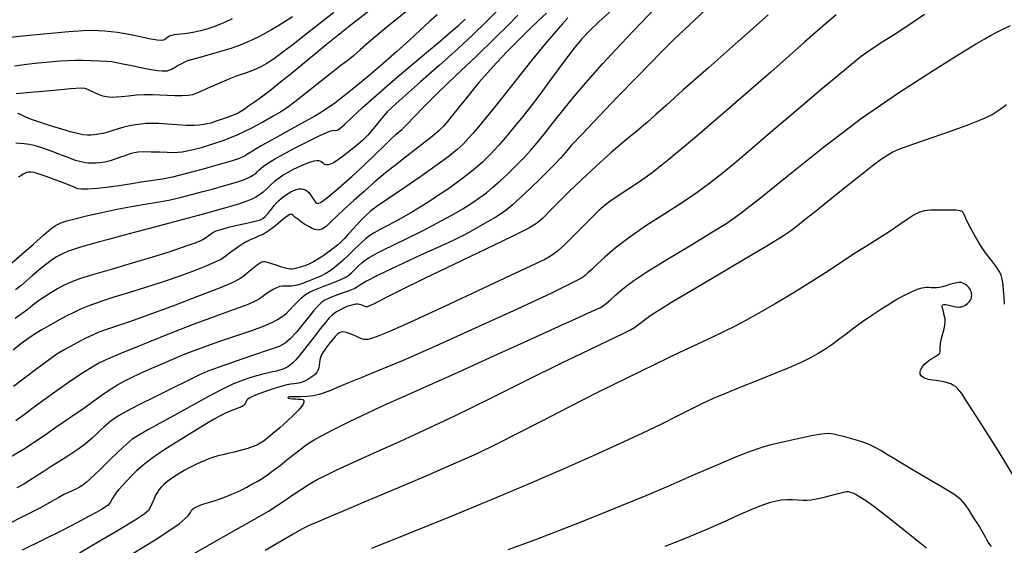
# Model space of a CAD drawing. Extents: x 362011 to 365211, y 1019225 to 1022225.
# Drawn here: x 363233 to 363424, y 1020661 to 1020763 of the extents above; entities that cross this region are included whole.
import ezdxf

# ---------------------------------------------------------------- set-up
doc = ezdxf.new("R2010")
doc.units = 0
doc.header["$MEASUREMENT"] = 0
doc.layers.add('INDEX', color=1, linetype='CONTINUOUS')
doc.layers.add('INTER', color=33, linetype='CONTINUOUS')

msp = doc.modelspace()

# ---------------------------------------------------------------- linework, layer by layer
at = {"layer": 'INDEX', "flags": 128}
for points in [[(363301.95, 1020765.99), (363296.77, 1020761.94), (363296.77, 1020761.94), (363292.24, 1020758.32), (363288.47, 1020755.25), (363285.43, 1020752.75), (363285.43, 1020752.75), (363283.06, 1020750.83), (363281.2, 1020749.37), (363279.67, 1020748.2), (363279.67, 1020748.2), (363278.32, 1020747.23), (363277.18, 1020746.43), (363276.3, 1020745.82), (363276.3, 1020745.82), (363275.69, 1020745.41), (363275.13, 1020745.1), (363274.36, 1020744.78), (363274.36, 1020744.78), (363273.2, 1020744.35), (363271.87, 1020743.89), (363270.66, 1020743.47), (363270.66, 1020743.47), (363269.81, 1020743.19), (363269.16, 1020743.01), (363268.51, 1020742.89), (363268.51, 1020742.89), (363267.65, 1020742.78), (363266.52, 1020742.71), (363265.07, 1020742.72), (363265.07, 1020742.72), (363263.31, 1020742.81), (363261.46, 1020742.95), (363259.76, 1020743.07), (363259.76, 1020743.07), (363258.41, 1020743.12), (363257.31, 1020743.09), (363256.29, 1020742.99), (363256.29, 1020742.99), (363255.21, 1020742.84), (363254.08, 1020742.63), (363252.96, 1020742.36), (363252.96, 1020742.36), (363251.88, 1020742.05), (363250.85, 1020741.72), (363249.86, 1020741.43), (363249.86, 1020741.43), (363248.92, 1020741.19), (363248.05, 1020741.03), (363247.27, 1020740.91), (363247.27, 1020740.91), (363246.58, 1020740.84), (363245.88, 1020740.84), (363245.04, 1020740.93), (363245.04, 1020740.93), (363243.96, 1020741.15), (363242.59, 1020741.5), (363240.91, 1020741.98), (363240.91, 1020741.98), (363238.94, 1020742.58), (363236.95, 1020743.22), (363235.25, 1020743.81), (363235.25, 1020743.81), (363234.06, 1020744.27), (363233.3, 1020744.62), (363232.79, 1020744.88), (363232.38, 1020745.06)], [(363231.9, 1020705.37), (363233.23, 1020706.31), (363234.37, 1020707.18), (363235.3, 1020707.93), (363235.3, 1020707.93), (363236.07, 1020708.53), (363236.81, 1020709.06), (363237.68, 1020709.64), (363237.68, 1020709.64), (363238.8, 1020710.33), (363240.09, 1020711.09), (363241.42, 1020711.8), (363241.42, 1020711.8), (363242.75, 1020712.42), (363244.45, 1020713.05), (363246.96, 1020713.84), (363246.96, 1020713.84), (363250.54, 1020714.89), (363254.66, 1020716.08), (363258.6, 1020717.24), (363258.6, 1020717.24), (363261.78, 1020718.24), (363264.16, 1020719.04), (363265.86, 1020719.64), (363265.86, 1020719.64), (363267, 1020720.05), (363267.74, 1020720.34), (363268.3, 1020720.62), (363268.3, 1020720.62), (363268.82, 1020720.95), (363269.33, 1020721.31), (363269.79, 1020721.66), (363269.79, 1020721.66), (363270.25, 1020721.96), (363270.86, 1020722.26), (363271.83, 1020722.58), (363271.83, 1020722.58), (363273.27, 1020722.97), (363274.94, 1020723.37), (363276.47, 1020723.73), (363276.47, 1020723.73), (363277.62, 1020723.98), (363278.42, 1020724.16), (363278.99, 1020724.3), (363278.99, 1020724.3), (363279.46, 1020724.43), (363279.91, 1020724.65), (363280.39, 1020725.05), (363280.39, 1020725.05), (363280.97, 1020725.69), (363281.58, 1020726.46), (363282.16, 1020727.19), (363282.16, 1020727.19), (363282.64, 1020727.76), (363283.06, 1020728.2), (363283.47, 1020728.57), (363283.47, 1020728.57), (363283.9, 1020728.91), (363284.36, 1020729.23), (363284.85, 1020729.55), (363284.85, 1020729.55), (363285.37, 1020729.84), (363285.9, 1020730.09), (363286.42, 1020730.29), (363286.42, 1020730.29), (363286.91, 1020730.4), (363287.36, 1020730.43), (363287.79, 1020730.37), (363287.79, 1020730.37), (363288.18, 1020730.23), (363288.54, 1020730), (363288.86, 1020729.69), (363288.86, 1020729.69), (363289.16, 1020729.3), (363289.43, 1020728.87), (363289.68, 1020728.47), (363289.68, 1020728.47), (363289.93, 1020728.13), (363290.17, 1020727.85), (363290.4, 1020727.65), (363290.4, 1020727.65), (363290.67, 1020727.57), (363291.27, 1020727.85), (363292.53, 1020728.8), (363292.53, 1020728.8), (363294.63, 1020730.57), (363297.2, 1020732.84), (363299.72, 1020735.15), (363299.72, 1020735.15), (363301.77, 1020737.12), (363303.39, 1020738.72), (363304.7, 1020740), (363305.83, 1020741.02), (363306.9, 1020741.95), (363308.01, 1020743), (363308.01, 1020743), (363309.32, 1020744.36), (363311.13, 1020746.24), (363313.76, 1020748.89), (363313.76, 1020748.89), (363317.37, 1020752.37), (363321.36, 1020756.17), (363324.96, 1020759.62), (363324.96, 1020759.62), (363327.58, 1020762.22), (363329.39, 1020764.1)], [(363365.88, 1020765.19), (363362.66, 1020762.18), (363359.63, 1020759.3), (363359.63, 1020759.3), (363357.24, 1020756.95), (363355.06, 1020754.73), (363352.42, 1020752), (363352.42, 1020752), (363348.91, 1020748.38), (363345.11, 1020744.45), (363341.87, 1020741.06), (363341.87, 1020741.06), (363339.79, 1020738.81), (363338.57, 1020737.41), (363337.66, 1020736.36), (363336.62, 1020735.23), (363335.31, 1020733.89), (363333.7, 1020732.31), (363333.7, 1020732.31), (363331.83, 1020730.51), (363329.93, 1020728.73), (363328.31, 1020727.26), (363328.31, 1020727.26), (363327.17, 1020726.3), (363326.23, 1020725.63), (363325.11, 1020724.94), (363325.11, 1020724.94), (363323.53, 1020724.02), (363321.73, 1020722.98), (363320.05, 1020722.04), (363320.05, 1020722.04), (363318.66, 1020721.29), (363317.02, 1020720.51), (363314.45, 1020719.33), (363314.45, 1020719.33), (363310.54, 1020717.55), (363306.12, 1020715.51), (363302.33, 1020713.71), (363302.33, 1020713.71), (363300.02, 1020712.51), (363298.88, 1020711.82), (363298.3, 1020711.42), (363298.3, 1020711.42), (363297.79, 1020711.12), (363297.14, 1020710.84), (363296.27, 1020710.53), (363296.27, 1020710.53), (363295.13, 1020710.13), (363293.89, 1020709.69), (363292.78, 1020709.25), (363292.78, 1020709.25), (363291.97, 1020708.85), (363291.4, 1020708.44), (363290.92, 1020708.01), (363290.92, 1020708.01), (363290.41, 1020707.48), (363289.78, 1020706.76), (363288.9, 1020705.69), (363288.9, 1020705.69), (363287.73, 1020704.24), (363286.44, 1020702.67), (363285.26, 1020701.34), (363285.26, 1020701.34), (363284.29, 1020700.49), (363283.1, 1020699.9), (363281.14, 1020699.2), (363281.14, 1020699.2), (363278.09, 1020698.17), (363274.57, 1020696.96), (363271.44, 1020695.87), (363271.44, 1020695.87), (363269.27, 1020695.06), (363267.53, 1020694.3), (363265.42, 1020693.28), (363265.42, 1020693.28), (363262.38, 1020691.79), (363258.91, 1020690.07), (363255.76, 1020688.48), (363255.76, 1020688.48), (363253.52, 1020687.31), (363252.08, 1020686.5), (363251.17, 1020685.93), (363251.17, 1020685.93), (363250.52, 1020685.48), (363250.03, 1020685.09), (363249.61, 1020684.71), (363249.61, 1020684.71), (363249.15, 1020684.29), (363248.59, 1020683.76), (363247.83, 1020683.05), (363247.83, 1020683.05), (363246.8, 1020682.12), (363245.51, 1020681.03), (363244, 1020679.88), (363244, 1020679.88), (363242.3, 1020678.74), (363240.54, 1020677.65), (363238.83, 1020676.59), (363238.83, 1020676.59), (363237.29, 1020675.59), (363235.91, 1020674.68), (363234.68, 1020673.88), (363234.68, 1020673.88), (363233.53, 1020673.19), (363232.21, 1020672.48)], [(363263.86, 1020658.21), (363269.96, 1020661.67), (363274.77, 1020664.37), (363278.41, 1020666.43), (363278.41, 1020666.43), (363281.03, 1020667.96), (363282.93, 1020669.15), (363284.48, 1020670.18), (363284.48, 1020670.18), (363285.97, 1020671.22), (363287.46, 1020672.24), (363288.95, 1020673.21), (363288.95, 1020673.21), (363290.49, 1020674.08), (363292.19, 1020674.94), (363294.16, 1020675.88), (363294.16, 1020675.88), (363296.54, 1020676.98), (363299.38, 1020678.27), (363302.72, 1020679.77), (363302.72, 1020679.77), (363306.65, 1020681.53), (363311.38, 1020683.7), (363317.16, 1020686.44), (363317.16, 1020686.44), (363324.04, 1020689.81), (363331.28, 1020693.41), (363337.93, 1020696.69), (363337.93, 1020696.69), (363343.23, 1020699.25), (363347.13, 1020701.08), (363349.75, 1020702.31), (363349.75, 1020702.31), (363351.27, 1020703.07), (363352.08, 1020703.56), (363352.64, 1020703.98), (363352.64, 1020703.98), (363353.33, 1020704.54), (363354.25, 1020705.23), (363355.42, 1020706.06), (363355.42, 1020706.06), (363356.95, 1020707.06), (363359.26, 1020708.47), (363362.83, 1020710.59), (363362.83, 1020710.59), (363367.87, 1020713.56), (363373.36, 1020716.8), (363378.03, 1020719.58), (363378.03, 1020719.58), (363380.93, 1020721.36), (363382.54, 1020722.45), (363383.71, 1020723.35), (363383.71, 1020723.35), (363385.17, 1020724.52), (363387.09, 1020726.07), (363389.56, 1020728.05), (363389.56, 1020728.05), (363392.52, 1020730.43), (363395.56, 1020732.85), (363398.18, 1020734.9), (363398.18, 1020734.9), (363400, 1020736.25), (363401.19, 1020737.03), (363402.05, 1020737.51), (363402.05, 1020737.51), (363402.92, 1020737.91), (363404.23, 1020738.42), (363406.44, 1020739.21), (363406.44, 1020739.21), (363409.78, 1020740.37), (363413.59, 1020741.7), (363416.95, 1020742.91), (363419.19, 1020743.78), (363420.53, 1020744.38), (363421.43, 1020744.86), (363421.43, 1020744.86), (363422.24, 1020745.35), (363423, 1020745.85), (363423.67, 1020746.34), (363423.67, 1020746.34), (363424.22, 1020746.81)]]:
    msp.add_lwpolyline(points, dxfattribs=at)
at = {"layer": 'INTER', "linetype": 'CONTINUOUS', "flags": 128}
for points in [[(363230.5, 1020678.2), (363233.5, 1020679.98), (363233.5, 1020679.98), (363235.96, 1020681.56), (363237.98, 1020682.97), (363239.79, 1020684.26), (363239.79, 1020684.26), (363241.55, 1020685.45), (363243.27, 1020686.6), (363244.91, 1020687.72), (363244.91, 1020687.72), (363246.45, 1020688.82), (363247.88, 1020689.88), (363249.22, 1020690.85), (363249.22, 1020690.85), (363250.49, 1020691.69), (363251.74, 1020692.43), (363253.04, 1020693.14), (363253.04, 1020693.14), (363254.46, 1020693.85), (363256.07, 1020694.61), (363257.94, 1020695.46), (363257.94, 1020695.46), (363260.1, 1020696.41), (363262.46, 1020697.42), (363264.89, 1020698.42), (363264.89, 1020698.42), (363267.3, 1020699.35), (363269.75, 1020700.26), (363272.34, 1020701.16), (363272.34, 1020701.16), (363275.11, 1020702.08), (363277.8, 1020702.98), (363280.08, 1020703.81), (363280.08, 1020703.81), (363281.69, 1020704.5), (363282.77, 1020705.07), (363283.49, 1020705.54), (363283.49, 1020705.54), (363284.05, 1020705.96), (363284.57, 1020706.4), (363285.16, 1020706.98), (363285.16, 1020706.98), (363285.9, 1020707.75), (363286.72, 1020708.6), (363287.5, 1020709.37), (363287.5, 1020709.37), (363288.2, 1020709.94), (363289, 1020710.42), (363290.13, 1020710.92), (363290.13, 1020710.92), (363291.74, 1020711.55), (363293.52, 1020712.23), (363295.05, 1020712.84), (363295.05, 1020712.84), (363296.03, 1020713.3), (363296.63, 1020713.69), (363297.13, 1020714.15), (363297.73, 1020714.75), (363298.43, 1020715.44), (363299.15, 1020716.1), (363299.15, 1020716.1), (363299.84, 1020716.64), (363300.54, 1020717.1), (363301.29, 1020717.54), (363301.29, 1020717.54), (363302.2, 1020718.02), (363303.47, 1020718.65), (363305.32, 1020719.56), (363305.32, 1020719.56), (363307.89, 1020720.81), (363310.88, 1020722.29), (363313.85, 1020723.82), (363313.85, 1020723.82), (363316.49, 1020725.26), (363318.71, 1020726.57), (363320.55, 1020727.72), (363320.55, 1020727.72), (363322.03, 1020728.72), (363323.31, 1020729.68), (363324.59, 1020730.73), (363324.59, 1020730.73), (363325.98, 1020731.97), (363327.41, 1020733.29), (363328.72, 1020734.55), (363328.72, 1020734.55), (363329.81, 1020735.64), (363330.81, 1020736.69), (363331.85, 1020737.86), (363331.85, 1020737.86), (363333.08, 1020739.31), (363334.5, 1020741.03), (363336.09, 1020743.02), (363336.09, 1020743.02), (363337.86, 1020745.27), (363339.96, 1020747.9), (363342.59, 1020751), (363342.59, 1020751), (363345.85, 1020754.65), (363349.47, 1020758.57), (363353.12, 1020762.42), (363353.12, 1020762.42), (363356.48, 1020765.91)], [(363252.38, 1020658.32), (363259.57, 1020662.71), (363259.57, 1020662.71), (363263.71, 1020665.52), (363265.4, 1020666.99), (363265.88, 1020667.71), (363265.88, 1020667.71), (363266.17, 1020668.18), (363266.57, 1020668.54), (363267.19, 1020668.86), (363267.19, 1020668.86), (363268.09, 1020669.21), (363269.16, 1020669.56), (363270.26, 1020669.9), (363270.26, 1020669.9), (363271.24, 1020670.22), (363272.15, 1020670.53), (363273.03, 1020670.87), (363273.03, 1020670.87), (363273.93, 1020671.24), (363274.86, 1020671.66), (363275.83, 1020672.11), (363275.83, 1020672.11), (363276.82, 1020672.62), (363277.82, 1020673.15), (363278.81, 1020673.71), (363278.81, 1020673.71), (363279.78, 1020674.3), (363280.81, 1020674.97), (363281.96, 1020675.8), (363281.96, 1020675.8), (363283.29, 1020676.83), (363284.68, 1020677.95), (363285.98, 1020678.99), (363285.98, 1020678.99), (363287.08, 1020679.85), (363288.03, 1020680.55), (363288.93, 1020681.17), (363288.93, 1020681.17), (363289.9, 1020681.79), (363291.31, 1020682.57), (363293.53, 1020683.72), (363293.53, 1020683.72), (363296.77, 1020685.31), (363300.46, 1020687.07), (363303.85, 1020688.66), (363303.85, 1020688.66), (363306.5, 1020689.85), (363309.17, 1020691.03), (363312.92, 1020692.69), (363312.92, 1020692.69), (363318.41, 1020695.17), (363324.75, 1020698.05), (363330.64, 1020700.72), (363330.64, 1020700.72), (363335.05, 1020702.73), (363338.17, 1020704.15), (363340.44, 1020705.18), (363340.44, 1020705.18), (363342.25, 1020705.99), (363343.68, 1020706.64), (363344.72, 1020707.1), (363344.72, 1020707.1), (363345.42, 1020707.42), (363345.95, 1020707.72), (363346.56, 1020708.18), (363346.56, 1020708.18), (363347.4, 1020708.9), (363348.39, 1020709.79), (363349.41, 1020710.71), (363349.41, 1020710.71), (363350.44, 1020711.59), (363351.93, 1020712.69), (363354.45, 1020714.34), (363354.45, 1020714.34), (363358.32, 1020716.71), (363362.8, 1020719.41), (363366.89, 1020721.87), (363369.95, 1020723.77), (363372.77, 1020725.75), (363376.49, 1020728.66), (363376.49, 1020728.66), (363381.94, 1020733.08), (363388.72, 1020738.5), (363396.12, 1020744.1), (363396.12, 1020744.1), (363403.45, 1020749.18), (363410, 1020753.4), (363415.08, 1020756.54), (363415.08, 1020756.54), (363418.24, 1020758.46), (363420.01, 1020759.52), (363421.16, 1020760.17), (363421.16, 1020760.17), (363422.33, 1020760.79), (363423.62, 1020761.43), (363425, 1020762.08)]]:
    msp.add_lwpolyline(points, dxfattribs=at)
at = {"layer": 'INTER', "flags": 128}
for points in [[(363377.98, 1020764.15), (363372.26, 1020759.06), (363366.39, 1020753.89), (363361.46, 1020749.54), (363361.46, 1020749.54), (363358.24, 1020746.65), (363356.21, 1020744.81), (363354.54, 1020743.34), (363354.54, 1020743.34), (363352.54, 1020741.69), (363350.15, 1020739.72), (363347.46, 1020737.42), (363347.46, 1020737.42), (363344.61, 1020734.84), (363341.84, 1020732.24), (363339.45, 1020729.95), (363339.45, 1020729.95), (363337.65, 1020728.19), (363336.37, 1020726.92), (363335.45, 1020725.98), (363335.45, 1020725.98), (363334.76, 1020725.27), (363334.19, 1020724.7), (363333.68, 1020724.2), (363333.68, 1020724.2), (363333.01, 1020723.68), (363331.52, 1020722.82), (363328.43, 1020721.25), (363328.43, 1020721.25), (363323.31, 1020718.77), (363317.14, 1020715.83), (363311.28, 1020713.02), (363311.28, 1020713.02), (363306.82, 1020710.83), (363303.75, 1020709.28), (363301.8, 1020708.29), (363301.8, 1020708.29), (363300.72, 1020707.76), (363300.19, 1020707.56), (363299.92, 1020707.57), (363299.92, 1020707.57), (363299.64, 1020707.68), (363299.33, 1020707.83), (363299.01, 1020707.96), (363299.01, 1020707.96), (363298.7, 1020708.04), (363298.38, 1020708.07), (363298.04, 1020708.06), (363298.04, 1020708.06), (363297.66, 1020708), (363297.23, 1020707.9), (363296.76, 1020707.77), (363296.26, 1020707.59), (363295.73, 1020707.37), (363295.21, 1020707.13), (363295.21, 1020707.13), (363294.71, 1020706.87), (363294.23, 1020706.59), (363293.79, 1020706.29), (363293.79, 1020706.29), (363293.36, 1020705.94), (363292.83, 1020705.42), (363292.08, 1020704.55), (363292.08, 1020704.55), (363291.05, 1020703.27), (363289.87, 1020701.75), (363288.72, 1020700.26), (363288.72, 1020700.26), (363287.76, 1020699.02), (363286.97, 1020698.03), (363286.32, 1020697.27), (363286.32, 1020697.27), (363285.76, 1020696.71), (363285.25, 1020696.28), (363284.76, 1020695.95), (363284.76, 1020695.95), (363284.25, 1020695.67), (363283.71, 1020695.44), (363283.16, 1020695.25), (363283.16, 1020695.25), (363282.57, 1020695.09), (363281.87, 1020694.94), (363281.01, 1020694.75), (363281.01, 1020694.75), (363279.92, 1020694.49), (363278.73, 1020694.18), (363277.6, 1020693.86), (363277.6, 1020693.86), (363276.6, 1020693.55), (363275.57, 1020693.17), (363274.27, 1020692.61), (363274.27, 1020692.61), (363272.52, 1020691.77), (363270.24, 1020690.6), (363267.38, 1020689.08), (363267.38, 1020689.08), (363264.01, 1020687.23), (363260.61, 1020685.35), (363257.76, 1020683.76), (363257.76, 1020683.76), (363255.88, 1020682.71), (363254.6, 1020681.89), (363253.38, 1020680.89), (363253.38, 1020680.89), (363251.83, 1020679.44), (363250.1, 1020677.75), (363248.51, 1020676.18), (363248.51, 1020676.18), (363247.28, 1020674.99), (363246.36, 1020674.14), (363245.63, 1020673.51), (363245.63, 1020673.51), (363244.97, 1020673), (363244.33, 1020672.57), (363243.67, 1020672.2), (363243.67, 1020672.2), (363242.96, 1020671.88), (363242.19, 1020671.55), (363241.34, 1020671.15), (363241.34, 1020671.15), (363240.36, 1020670.59), (363238.95, 1020669.79), (363236.78, 1020668.61), (363236.78, 1020668.61), (363233.67, 1020667.02), (363230.15, 1020665.24)], [(363334.97, 1020764.5), (363333.42, 1020763.05), (363331.53, 1020761.24), (363329.45, 1020759.18), (363327.33, 1020757.03), (363327.33, 1020757.03), (363325.32, 1020754.9), (363323.49, 1020752.87), (363321.87, 1020751.02), (363321.87, 1020751.02), (363320.49, 1020749.37), (363319.31, 1020747.91), (363318.28, 1020746.62), (363318.28, 1020746.62), (363317.34, 1020745.45), (363316.5, 1020744.41), (363315.74, 1020743.49), (363315.74, 1020743.49), (363315.02, 1020742.66), (363314.12, 1020741.75), (363312.78, 1020740.59), (363312.78, 1020740.59), (363310.8, 1020739.02), (363308.43, 1020737.2), (363306, 1020735.31), (363306, 1020735.31), (363303.76, 1020733.51), (363301.67, 1020731.77), (363299.64, 1020730.01), (363299.64, 1020730.01), (363297.6, 1020728.19), (363295.72, 1020726.47), (363294.2, 1020725.05), (363294.2, 1020725.05), (363293.19, 1020724.09), (363292.58, 1020723.51), (363292.2, 1020723.16), (363292.2, 1020723.16), (363291.91, 1020722.92), (363291.66, 1020722.76), (363291.42, 1020722.64), (363291.42, 1020722.64), (363291.19, 1020722.55), (363290.94, 1020722.47), (363290.68, 1020722.44), (363290.68, 1020722.44), (363290.38, 1020722.46), (363290.01, 1020722.55), (363289.51, 1020722.76), (363289.51, 1020722.76), (363288.85, 1020723.1), (363288.1, 1020723.55), (363287.36, 1020724.04), (363287.36, 1020724.04), (363286.71, 1020724.53), (363286.17, 1020724.97), (363285.76, 1020725.31), (363285.76, 1020725.31), (363285.47, 1020725.49), (363285.15, 1020725.46), (363284.63, 1020725.13), (363284.63, 1020725.13), (363283.8, 1020724.48), (363282.82, 1020723.67), (363281.89, 1020722.9), (363281.89, 1020722.9), (363281.18, 1020722.33), (363280.59, 1020721.94), (363279.98, 1020721.61), (363279.98, 1020721.61), (363279.24, 1020721.3), (363278.42, 1020720.96), (363277.59, 1020720.61), (363277.59, 1020720.61), (363276.81, 1020720.23), (363276.05, 1020719.8), (363275.25, 1020719.27), (363275.25, 1020719.27), (363274.38, 1020718.62), (363273.46, 1020717.93), (363272.54, 1020717.27), (363272.54, 1020717.27), (363271.62, 1020716.69), (363270.48, 1020716.12), (363268.87, 1020715.43), (363268.87, 1020715.43), (363266.62, 1020714.56), (363263.81, 1020713.53), (363260.6, 1020712.42), (363260.6, 1020712.42), (363257.18, 1020711.32), (363253.87, 1020710.29), (363251.02, 1020709.41), (363251.02, 1020709.41), (363248.87, 1020708.72), (363247.27, 1020708.17), (363245.95, 1020707.68), (363245.95, 1020707.68), (363244.69, 1020707.15), (363243.37, 1020706.55), (363241.9, 1020705.81), (363240.24, 1020704.92), (363238.53, 1020703.94), (363236.93, 1020703.01), (363236.93, 1020703.01), (363235.56, 1020702.17), (363234.31, 1020701.34), (363232.99, 1020700.37), (363232.99, 1020700.37), (363231.48, 1020699.17)], [(363285.7, 1020763.79), (363284.75, 1020763.16), (363284.75, 1020763.16), (363283.74, 1020762.53), (363282.69, 1020761.89), (363281.59, 1020761.25), (363281.59, 1020761.25), (363280.44, 1020760.62), (363279.26, 1020759.99), (363278.08, 1020759.4), (363278.08, 1020759.4), (363276.88, 1020758.84), (363275.5, 1020758.27), (363273.75, 1020757.66), (363273.75, 1020757.66), (363271.54, 1020756.98), (363269.23, 1020756.32), (363267.28, 1020755.78), (363266.03, 1020755.44), (363265.3, 1020755.22), (363264.75, 1020754.99), (363264.75, 1020754.99), (363264.15, 1020754.68), (363263.52, 1020754.31), (363262.95, 1020753.98), (363262.95, 1020753.98), (363262.51, 1020753.73), (363262.18, 1020753.56), (363261.91, 1020753.44), (363261.91, 1020753.44), (363261.65, 1020753.34), (363261.35, 1020753.27), (363260.96, 1020753.23), (363260.96, 1020753.23), (363260.41, 1020753.24), (363259.57, 1020753.32), (363258.28, 1020753.52), (363258.28, 1020753.52), (363256.49, 1020753.85), (363254.52, 1020754.25), (363252.77, 1020754.61), (363252.77, 1020754.61), (363251.55, 1020754.87), (363250.6, 1020755.03), (363249.59, 1020755.13), (363249.59, 1020755.13), (363248.22, 1020755.21), (363246.64, 1020755.25), (363245.03, 1020755.28), (363245.03, 1020755.28), (363243.56, 1020755.28), (363242.09, 1020755.24), (363240.46, 1020755.15), (363240.46, 1020755.15), (363238.52, 1020755), (363236.34, 1020754.79), (363234.04, 1020754.53), (363234.04, 1020754.53), (363231.76, 1020754.23)], [(363325.42, 1020764.95), (363323.22, 1020762.72), (363320.74, 1020760.34), (363317.75, 1020757.58), (363317.75, 1020757.58), (363314.17, 1020754.36), (363310.55, 1020751.15), (363307.58, 1020748.53), (363307.58, 1020748.53), (363305.75, 1020746.94), (363304.75, 1020746.03), (363304.08, 1020745.33), (363304.08, 1020745.33), (363303.31, 1020744.44), (363302.47, 1020743.41), (363301.67, 1020742.42), (363301.67, 1020742.42), (363300.98, 1020741.58), (363300.27, 1020740.78), (363299.34, 1020739.89), (363299.34, 1020739.89), (363298.07, 1020738.79), (363296.66, 1020737.65), (363295.35, 1020736.65), (363295.35, 1020736.65), (363294.35, 1020735.94), (363293.63, 1020735.5), (363293.08, 1020735.24), (363293.08, 1020735.24), (363292.62, 1020735.1), (363292.23, 1020735.07), (363291.92, 1020735.15), (363291.92, 1020735.15), (363291.68, 1020735.32), (363291.46, 1020735.54), (363291.19, 1020735.73), (363291.19, 1020735.73), (363290.84, 1020735.83), (363290.39, 1020735.85), (363289.84, 1020735.78), (363289.84, 1020735.78), (363289.19, 1020735.61), (363288.45, 1020735.36), (363287.6, 1020735.01), (363287.6, 1020735.01), (363286.67, 1020734.58), (363285.71, 1020734.09), (363284.76, 1020733.58), (363284.76, 1020733.58), (363283.89, 1020733.07), (363283.08, 1020732.53), (363282.29, 1020731.92), (363282.29, 1020731.92), (363281.51, 1020731.22), (363280.74, 1020730.48), (363280.01, 1020729.81), (363280.01, 1020729.81), (363279.31, 1020729.26), (363278.59, 1020728.81), (363277.81, 1020728.42), (363277.81, 1020728.42), (363276.83, 1020728.01), (363275.21, 1020727.47), (363272.47, 1020726.66), (363272.47, 1020726.66), (363268.34, 1020725.51), (363263.51, 1020724.2), (363258.88, 1020722.97), (363258.88, 1020722.97), (363255.19, 1020722), (363252.33, 1020721.25), (363250, 1020720.63), (363250, 1020720.63), (363247.95, 1020720.08), (363246.14, 1020719.57), (363244.55, 1020719.11), (363244.55, 1020719.11), (363243.19, 1020718.68), (363242, 1020718.26), (363240.93, 1020717.79), (363240.93, 1020717.79), (363239.9, 1020717.24), (363238.87, 1020716.57), (363237.76, 1020715.73), (363237.76, 1020715.73), (363236.53, 1020714.72), (363235.26, 1020713.63), (363234.04, 1020712.58), (363232.95, 1020711.65), (363231.93, 1020710.87)], [(363307.92, 1020764.95), (363305.1, 1020762.69), (363302.51, 1020760.55), (363302.51, 1020760.55), (363300.44, 1020758.78), (363298.84, 1020757.36), (363297.55, 1020756.24), (363297.55, 1020756.24), (363296.41, 1020755.33), (363295.15, 1020754.39), (363293.5, 1020753.12), (363293.5, 1020753.12), (363291.3, 1020751.37), (363288.88, 1020749.43), (363286.68, 1020747.68), (363286.68, 1020747.68), (363284.99, 1020746.41), (363283.56, 1020745.45), (363281.96, 1020744.5), (363279.91, 1020743.33), (363277.48, 1020742.05), (363274.9, 1020740.83), (363274.9, 1020740.83), (363272.35, 1020739.81), (363270, 1020739.01), (363267.99, 1020738.41), (363267.99, 1020738.41), (363266.44, 1020737.99), (363265.25, 1020737.71), (363264.3, 1020737.55), (363264.3, 1020737.55), (363263.46, 1020737.46), (363262.54, 1020737.43), (363261.39, 1020737.46), (363261.39, 1020737.46), (363259.9, 1020737.51), (363258.28, 1020737.57), (363256.83, 1020737.59), (363256.83, 1020737.59), (363255.74, 1020737.54), (363254.97, 1020737.43), (363254.35, 1020737.28), (363254.35, 1020737.28), (363253.77, 1020737.08), (363253.12, 1020736.85), (363252.34, 1020736.56), (363252.34, 1020736.56), (363251.38, 1020736.22), (363250.32, 1020735.89), (363249.27, 1020735.61), (363249.27, 1020735.61), (363248.3, 1020735.45), (363247.44, 1020735.38), (363246.69, 1020735.38), (363246.69, 1020735.38), (363246.04, 1020735.41), (363245.47, 1020735.48), (363244.94, 1020735.58), (363244.94, 1020735.58), (363244.37, 1020735.72), (363243.61, 1020735.95), (363242.48, 1020736.36), (363242.48, 1020736.36), (363240.87, 1020736.98), (363239.02, 1020737.68), (363237.25, 1020738.31), (363237.25, 1020738.31), (363235.8, 1020738.75), (363234.63, 1020739.02), (363233.65, 1020739.17), (363233.65, 1020739.17), (363232.76, 1020739.25), (363231.97, 1020739.28)], [(363347.71, 1020765.15), (363345.15, 1020762.8), (363345.15, 1020762.8), (363343.26, 1020760.99), (363341.82, 1020759.5), (363340.51, 1020757.94), (363340.51, 1020757.94), (363339.04, 1020756.01), (363337.39, 1020753.75), (363335.58, 1020751.28), (363335.58, 1020751.28), (363333.66, 1020748.73), (363331.78, 1020746.29), (363330.1, 1020744.14), (363328.72, 1020742.43), (363327.6, 1020741.07), (363326.64, 1020739.94), (363326.64, 1020739.94), (363325.74, 1020738.91), (363324.9, 1020737.98), (363324.11, 1020737.14), (363324.11, 1020737.14), (363323.35, 1020736.38), (363322.55, 1020735.62), (363321.59, 1020734.77), (363321.59, 1020734.77), (363320.4, 1020733.78), (363319, 1020732.67), (363317.44, 1020731.5), (363317.44, 1020731.5), (363315.77, 1020730.33), (363314.04, 1020729.18), (363312.32, 1020728.06), (363312.32, 1020728.06), (363310.63, 1020727), (363308.97, 1020725.98), (363307.28, 1020725), (363307.28, 1020725), (363305.55, 1020724.06), (363303.91, 1020723.2), (363302.54, 1020722.48), (363302.54, 1020722.48), (363301.52, 1020721.93), (363300.7, 1020721.39), (363299.86, 1020720.71), (363299.86, 1020720.71), (363298.83, 1020719.77), (363297.68, 1020718.67), (363296.55, 1020717.58), (363296.55, 1020717.58), (363295.53, 1020716.62), (363294.62, 1020715.81), (363293.8, 1020715.12), (363293.8, 1020715.12), (363293.02, 1020714.54), (363292.18, 1020714.03), (363291.16, 1020713.51), (363291.16, 1020713.51), (363289.9, 1020712.97), (363288.58, 1020712.45), (363287.41, 1020712.03), (363287.41, 1020712.03), (363286.57, 1020711.76), (363285.97, 1020711.61), (363285.46, 1020711.56), (363285.46, 1020711.56), (363284.93, 1020711.57), (363284.37, 1020711.59), (363283.79, 1020711.57), (363283.79, 1020711.57), (363283.22, 1020711.47), (363282.61, 1020711.27), (363281.92, 1020710.92), (363281.92, 1020710.92), (363281.13, 1020710.44), (363280.33, 1020709.89), (363279.65, 1020709.39), (363279.65, 1020709.39), (363279.1, 1020708.98), (363278.33, 1020708.57), (363276.86, 1020707.96), (363276.86, 1020707.96), (363274.34, 1020707.04), (363270.82, 1020705.75), (363266.43, 1020704.11), (363266.43, 1020704.11), (363261.43, 1020702.17), (363256.52, 1020700.21), (363252.5, 1020698.58), (363252.5, 1020698.58), (363249.91, 1020697.49), (363248.25, 1020696.71), (363246.79, 1020695.87), (363246.79, 1020695.87), (363244.92, 1020694.69), (363242.67, 1020693.2), (363240.19, 1020691.49), (363240.19, 1020691.49), (363237.68, 1020689.68), (363235.35, 1020687.95), (363233.41, 1020686.5), (363233.41, 1020686.5), (363232, 1020685.47)], [(363293.72, 1020764.63), (363288.91, 1020760.86), (363288.91, 1020760.86), (363285.81, 1020758.44), (363284.07, 1020757.09), (363283.05, 1020756.32), (363283.05, 1020756.32), (363282.21, 1020755.71), (363281.4, 1020755.16), (363280.57, 1020754.65), (363280.57, 1020754.65), (363279.67, 1020754.16), (363278.68, 1020753.69), (363277.58, 1020753.24), (363277.58, 1020753.24), (363276.34, 1020752.8), (363274.94, 1020752.31), (363273.33, 1020751.7), (363273.33, 1020751.7), (363271.51, 1020750.93), (363269.71, 1020750.11), (363268.19, 1020749.42), (363268.19, 1020749.42), (363267.13, 1020748.95), (363266.31, 1020748.68), (363265.43, 1020748.54), (363265.43, 1020748.54), (363264.24, 1020748.47), (363262.83, 1020748.46), (363261.35, 1020748.5), (363261.35, 1020748.5), (363259.92, 1020748.59), (363258.49, 1020748.67), (363257, 1020748.68), (363257, 1020748.68), (363255.41, 1020748.58), (363253.86, 1020748.42), (363252.51, 1020748.27), (363252.51, 1020748.27), (363251.5, 1020748.17), (363250.74, 1020748.14), (363250.12, 1020748.17), (363250.12, 1020748.17), (363249.53, 1020748.24), (363248.9, 1020748.4), (363248.21, 1020748.64), (363248.21, 1020748.64), (363247.43, 1020748.97), (363246.65, 1020749.34), (363246, 1020749.66), (363246, 1020749.66), (363245.47, 1020749.87), (363244.56, 1020749.93), (363242.68, 1020749.81), (363239.47, 1020749.51), (363235.62, 1020749.14), (363232.06, 1020748.82)], [(363313.78, 1020764.15), (363312.28, 1020762.84), (363312.28, 1020762.84), (363310.48, 1020761.19), (363308.36, 1020759.23), (363305.94, 1020757.03), (363305.94, 1020757.03), (363303.24, 1020754.66), (363300.48, 1020752.31), (363297.9, 1020750.19), (363297.9, 1020750.19), (363295.7, 1020748.44), (363293.9, 1020747.07), (363292.47, 1020746.05), (363292.47, 1020746.05), (363291.33, 1020745.28), (363290.05, 1020744.53), (363288.17, 1020743.49), (363288.17, 1020743.49), (363285.41, 1020741.97), (363282.31, 1020740.26), (363279.62, 1020738.75), (363279.62, 1020738.75), (363277.9, 1020737.73), (363276.95, 1020737.12), (363276.37, 1020736.75), (363276.37, 1020736.75), (363275.82, 1020736.48), (363275.22, 1020736.24), (363274.57, 1020736.03), (363274.57, 1020736.03), (363273.79, 1020735.8), (363272.63, 1020735.47), (363270.79, 1020734.96), (363270.79, 1020734.96), (363268.12, 1020734.21), (363265.1, 1020733.39), (363262.39, 1020732.7), (363262.39, 1020732.7), (363260.44, 1020732.3), (363259.03, 1020732.1), (363257.76, 1020731.94), (363257.76, 1020731.94), (363256.27, 1020731.7), (363254.5, 1020731.4), (363252.43, 1020731.07), (363252.43, 1020731.07), (363250.11, 1020730.75), (363247.83, 1020730.49), (363245.96, 1020730.34), (363245.96, 1020730.34), (363244.76, 1020730.34), (363244.03, 1020730.46), (363243.48, 1020730.66), (363243.48, 1020730.66), (363242.86, 1020730.92), (363242.02, 1020731.26), (363240.9, 1020731.71), (363240.9, 1020731.71), (363239.45, 1020732.26), (363237.9, 1020732.83), (363236.53, 1020733.3), (363236.53, 1020733.3), (363235.54, 1020733.58), (363234.88, 1020733.69), (363234.44, 1020733.68), (363234.44, 1020733.68), (363234.11, 1020733.6), (363233.79, 1020733.46), (363233.44, 1020733.25), (363233.44, 1020733.25), (363233, 1020732.98), (363232.48, 1020732.67)], [(363391.21, 1020764.19), (363389.1, 1020762.39), (363385.06, 1020758.85), (363385.06, 1020758.85), (363378.49, 1020753.07), (363370.77, 1020746.31), (363363.72, 1020740.23), (363363.72, 1020740.23), (363358.74, 1020736.09), (363355.45, 1020733.55), (363353, 1020731.82), (363353, 1020731.82), (363350.74, 1020730.3), (363348.7, 1020728.93), (363347.09, 1020727.84), (363347.09, 1020727.84), (363346.01, 1020727.03), (363345.12, 1020726.24), (363343.97, 1020725.09), (363343.97, 1020725.09), (363342.26, 1020723.36), (363340.28, 1020721.37), (363338.44, 1020719.59), (363338.44, 1020719.59), (363337.1, 1020718.37), (363336.16, 1020717.63), (363335.44, 1020717.17), (363335.44, 1020717.17), (363334.62, 1020716.74), (363332.82, 1020715.89), (363328.99, 1020714.11), (363322.63, 1020711.13), (363315.17, 1020707.65), (363308.59, 1020704.6), (363308.59, 1020704.6), (363304.36, 1020702.71), (363302.12, 1020701.78), (363301.01, 1020701.41), (363301.01, 1020701.41), (363300.32, 1020701.25), (363299.85, 1020701.2), (363299.53, 1020701.22), (363299.53, 1020701.22), (363299.26, 1020701.29), (363298.95, 1020701.41), (363298.5, 1020701.62), (363298.5, 1020701.62), (363297.84, 1020701.92), (363297.09, 1020702.25), (363296.39, 1020702.52), (363296.39, 1020702.52), (363295.85, 1020702.67), (363295.44, 1020702.69), (363295.1, 1020702.63), (363295.1, 1020702.63), (363294.77, 1020702.5), (363294.41, 1020702.24), (363293.95, 1020701.79), (363293.95, 1020701.79), (363293.37, 1020701.11), (363292.74, 1020700.32), (363292.17, 1020699.54), (363292.17, 1020699.54), (363291.73, 1020698.89), (363291.41, 1020698.37), (363291.21, 1020697.94), (363291.21, 1020697.94), (363291.08, 1020697.57), (363291.01, 1020697.2), (363290.95, 1020696.79), (363290.95, 1020696.79), (363290.88, 1020696.28), (363290.77, 1020695.74), (363290.62, 1020695.24), (363290.62, 1020695.24), (363290.41, 1020694.83), (363290.15, 1020694.51), (363289.82, 1020694.23), (363289.82, 1020694.23), (363289.45, 1020693.96), (363289.05, 1020693.71), (363288.65, 1020693.48), (363288.65, 1020693.48), (363288.26, 1020693.28), (363287.89, 1020693.1), (363287.54, 1020692.96), (363287.54, 1020692.96), (363287.2, 1020692.85), (363286.85, 1020692.76), (363286.44, 1020692.69), (363286.44, 1020692.69), (363285.96, 1020692.63), (363285.36, 1020692.55), (363284.6, 1020692.42), (363284.6, 1020692.42), (363283.66, 1020692.19), (363282.57, 1020691.87), (363281.35, 1020691.48), (363281.35, 1020691.48), (363280.07, 1020691.03), (363278.86, 1020690.57), (363277.9, 1020690.17), (363277.9, 1020690.17), (363277.29, 1020689.86), (363276.95, 1020689.61), (363276.77, 1020689.37), (363276.77, 1020689.37), (363276.62, 1020689.09), (363276.48, 1020688.81), (363276.32, 1020688.56), (363276.32, 1020688.56), (363276.12, 1020688.36), (363275.8, 1020688.18), (363275.25, 1020687.95), (363275.25, 1020687.95), (363274.41, 1020687.63), (363273.42, 1020687.24), (363272.43, 1020686.81), (363272.43, 1020686.81), (363271.52, 1020686.37), (363270.49, 1020685.79), (363269.07, 1020684.94), (363269.07, 1020684.94), (363267.09, 1020683.74), (363264.84, 1020682.36), (363262.68, 1020681.03), (363262.68, 1020681.03), (363260.93, 1020679.91), (363259.55, 1020678.98), (363258.4, 1020678.17), (363257.37, 1020677.4), (363256.4, 1020676.62), (363255.44, 1020675.77), (363255.44, 1020675.77), (363254.46, 1020674.82), (363253.51, 1020673.83), (363252.67, 1020672.91), (363252.67, 1020672.91), (363251.97, 1020672.12), (363251.43, 1020671.44), (363251.01, 1020670.85), (363251.01, 1020670.85), (363250.69, 1020670.32), (363250.42, 1020669.84), (363250.16, 1020669.44), (363250.16, 1020669.44), (363249.89, 1020669.12), (363249.56, 1020668.85), (363249.16, 1020668.59), (363249.16, 1020668.59), (363248.62, 1020668.27), (363247.74, 1020667.78), (363246.25, 1020666.98), (363246.25, 1020666.98), (363243.98, 1020665.77), (363240.96, 1020664.21), (363237.32, 1020662.37), (363237.32, 1020662.37), (363233.23, 1020660.38)], [(363408.33, 1020764.21), (363405.66, 1020762.42), (363402.8, 1020760.57), (363400.23, 1020758.93), (363400.23, 1020758.93), (363398.18, 1020757.6), (363396.06, 1020756.06), (363393.03, 1020753.65), (363393.03, 1020753.65), (363388.58, 1020749.95), (363383.39, 1020745.56), (363378.46, 1020741.35), (363378.46, 1020741.35), (363374.55, 1020738), (363371.52, 1020735.41), (363369.02, 1020733.33), (363369.02, 1020733.33), (363366.68, 1020731.5), (363364.22, 1020729.72), (363361.35, 1020727.78), (363361.35, 1020727.78), (363357.91, 1020725.58), (363354.27, 1020723.24), (363350.93, 1020720.96), (363350.93, 1020720.96), (363348.27, 1020718.92), (363346.27, 1020717.18), (363344.8, 1020715.81), (363344.8, 1020715.81), (363343.76, 1020714.82), (363342.99, 1020714.12), (363342.38, 1020713.59), (363342.38, 1020713.59), (363341.64, 1020713.07), (363339.85, 1020712.12), (363335.93, 1020710.23), (363329.27, 1020707.12), (363321.15, 1020703.4), (363313.31, 1020699.88), (363313.31, 1020699.88), (363307.13, 1020697.18), (363302.55, 1020695.26), (363299.15, 1020693.87), (363299.15, 1020693.87), (363296.54, 1020692.81), (363294.55, 1020691.99), (363293.04, 1020691.37), (363293.04, 1020691.37), (363291.86, 1020690.9), (363290.84, 1020690.56), (363289.77, 1020690.33), (363289.77, 1020690.33), (363288.51, 1020690.2), (363287.24, 1020690.14), (363286.17, 1020690.11), (363286.17, 1020690.11), (363285.49, 1020690.09), (363285.13, 1020690.08), (363284.93, 1020690.05), (363284.93, 1020690.05), (363284.81, 1020690), (363284.79, 1020689.94), (363284.93, 1020689.86), (363284.93, 1020689.86), (363285.25, 1020689.8), (363285.72, 1020689.74), (363286.26, 1020689.7), (363286.26, 1020689.7), (363286.8, 1020689.69), (363287.28, 1020689.66), (363287.66, 1020689.57), (363287.66, 1020689.57), (363287.86, 1020689.39), (363287.9, 1020689.1), (363287.77, 1020688.71), (363287.77, 1020688.71), (363287.45, 1020688.21), (363286.88, 1020687.54), (363285.96, 1020686.61), (363285.96, 1020686.61), (363284.67, 1020685.41), (363283.22, 1020684.13), (363281.9, 1020682.99), (363281.9, 1020682.99), (363280.91, 1020682.17), (363280.18, 1020681.61), (363279.54, 1020681.19), (363279.54, 1020681.19), (363278.88, 1020680.83), (363278.08, 1020680.47), (363277.05, 1020680.12), (363277.05, 1020680.12), (363275.77, 1020679.76), (363274.39, 1020679.41), (363273.14, 1020679.11), (363273.14, 1020679.11), (363272.19, 1020678.89), (363271.45, 1020678.71), (363270.81, 1020678.53), (363270.81, 1020678.53), (363270.15, 1020678.32), (363269.47, 1020678.07), (363268.74, 1020677.79), (363268.74, 1020677.79), (363267.99, 1020677.47), (363267.2, 1020677.1), (363266.38, 1020676.71), (363266.38, 1020676.71), (363265.53, 1020676.27), (363264.67, 1020675.81), (363263.85, 1020675.34), (363263.85, 1020675.34), (363263.09, 1020674.88), (363262.39, 1020674.41), (363261.75, 1020673.96), (363261.75, 1020673.96), (363261.18, 1020673.5), (363260.67, 1020673.06), (363260.22, 1020672.61), (363260.22, 1020672.61), (363259.83, 1020672.16), (363259.47, 1020671.65), (363259.12, 1020671.02), (363259.12, 1020671.02), (363258.77, 1020670.22), (363258.41, 1020669.38), (363258.09, 1020668.64), (363258.09, 1020668.64), (363257.75, 1020668.06), (363256.93, 1020667.36), (363255.13, 1020666.2), (363255.13, 1020666.2), (363252.04, 1020664.33), (363248.19, 1020662.07), (363244.36, 1020659.83)], [(363273.97, 1020763.41), (363272.6, 1020762.77), (363272.6, 1020762.77), (363271.36, 1020762.22), (363270.2, 1020761.76), (363269.04, 1020761.38), (363269.04, 1020761.38), (363267.86, 1020761.05), (363266.7, 1020760.79), (363265.64, 1020760.61), (363265.64, 1020760.61), (363264.73, 1020760.5), (363263.96, 1020760.44), (363263.31, 1020760.37), (363263.31, 1020760.37), (363262.74, 1020760.29), (363262.26, 1020760.16), (363261.84, 1020760), (363261.84, 1020760), (363261.48, 1020759.8), (363261.17, 1020759.59), (363260.9, 1020759.39), (363260.9, 1020759.39), (363260.63, 1020759.23), (363260.21, 1020759.17), (363259.43, 1020759.23), (363259.43, 1020759.23), (363258.19, 1020759.47), (363256.69, 1020759.79), (363255.2, 1020760.12), (363255.2, 1020760.12), (363253.93, 1020760.37), (363252.82, 1020760.56), (363251.72, 1020760.71), (363251.72, 1020760.71), (363250.52, 1020760.85), (363249.26, 1020760.97), (363248.03, 1020761.07), (363248.03, 1020761.07), (363246.8, 1020761.12), (363245.09, 1020761.08), (363242.28, 1020760.88), (363238.08, 1020760.5), (363233.32, 1020760.03), (363229.14, 1020759.58)], [(363231.16, 1020715.99), (363233.11, 1020717.67), (363235.4, 1020719.69), (363237.43, 1020721.49), (363237.43, 1020721.49), (363238.77, 1020722.66), (363239.68, 1020723.33), (363240.61, 1020723.78), (363240.61, 1020723.78), (363241.92, 1020724.21), (363243.7, 1020724.7), (363245.95, 1020725.25), (363245.95, 1020725.25), (363248.66, 1020725.86), (363251.58, 1020726.46), (363254.44, 1020727.01), (363254.44, 1020727.01), (363257.04, 1020727.45), (363259.41, 1020727.84), (363261.67, 1020728.26), (363261.67, 1020728.26), (363263.91, 1020728.76), (363266.12, 1020729.32), (363268.29, 1020729.9), (363268.29, 1020729.9), (363270.38, 1020730.46), (363272.3, 1020730.99), (363273.93, 1020731.45), (363273.93, 1020731.45), (363275.2, 1020731.85), (363276.18, 1020732.19), (363276.95, 1020732.51), (363276.95, 1020732.51), (363277.59, 1020732.81), (363278.12, 1020733.12), (363278.54, 1020733.42), (363278.54, 1020733.42), (363278.86, 1020733.73), (363279.16, 1020734.05), (363279.52, 1020734.4), (363279.52, 1020734.4), (363280.04, 1020734.82), (363280.88, 1020735.38), (363282.2, 1020736.16), (363282.2, 1020736.16), (363284.09, 1020737.21), (363286.23, 1020738.36), (363288.25, 1020739.42), (363288.25, 1020739.42), (363289.82, 1020740.22), (363291, 1020740.79), (363291.89, 1020741.19), (363291.89, 1020741.19), (363292.59, 1020741.48), (363293.14, 1020741.67), (363293.52, 1020741.77), (363293.52, 1020741.77), (363293.75, 1020741.78), (363293.9, 1020741.74), (363294.06, 1020741.73), (363294.06, 1020741.73), (363294.33, 1020741.81), (363294.85, 1020742.15), (363295.77, 1020742.93), (363295.77, 1020742.93), (363297.23, 1020744.27), (363299.27, 1020746.17), (363301.91, 1020748.55), (363301.91, 1020748.55), (363305.11, 1020751.31), (363308.51, 1020754.18), (363311.7, 1020756.85), (363311.7, 1020756.85), (363314.34, 1020759.07), (363316.43, 1020760.84), (363318.03, 1020762.23), (363318.03, 1020762.23), (363319.22, 1020763.3)], [(363339.11, 1020763.55), (363338.1, 1020762.41), (363336.7, 1020760.85), (363334.7, 1020758.54), (363334.7, 1020758.54), (363332.05, 1020755.3), (363329.14, 1020751.64), (363326.47, 1020748.27), (363326.47, 1020748.27), (363324.43, 1020745.71), (363322.93, 1020743.86), (363321.77, 1020742.45), (363321.77, 1020742.45), (363320.75, 1020741.24), (363319.78, 1020740.16), (363318.78, 1020739.12), (363318.78, 1020739.12), (363317.64, 1020738.06), (363316.08, 1020736.77), (363313.78, 1020735.06), (363313.78, 1020735.06), (363310.6, 1020732.84), (363307.12, 1020730.46), (363304.1, 1020728.42), (363304.1, 1020728.42), (363302.1, 1020727.05), (363300.83, 1020726.11), (363299.83, 1020725.21), (363299.83, 1020725.21), (363298.72, 1020724.07), (363297.57, 1020722.81), (363296.55, 1020721.68), (363296.55, 1020721.68), (363295.78, 1020720.82), (363295.13, 1020720.16), (363294.44, 1020719.54), (363294.44, 1020719.54), (363293.57, 1020718.84), (363292.57, 1020718.1), (363291.57, 1020717.4), (363291.57, 1020717.4), (363290.63, 1020716.8), (363289.78, 1020716.31), (363288.99, 1020715.92), (363288.99, 1020715.92), (363288.27, 1020715.6), (363287.61, 1020715.36), (363287.01, 1020715.18), (363287.01, 1020715.18), (363286.49, 1020715.04), (363286.04, 1020714.94), (363285.64, 1020714.88), (363285.27, 1020714.85), (363284.84, 1020714.9), (363284.25, 1020715.04), (363284.25, 1020715.04), (363283.43, 1020715.3), (363282.53, 1020715.62), (363281.7, 1020715.91), (363281.7, 1020715.91), (363281.09, 1020716.11), (363280.67, 1020716.23), (363280.35, 1020716.3), (363280.35, 1020716.3), (363280.06, 1020716.31), (363279.68, 1020716.19), (363279.11, 1020715.84), (363279.11, 1020715.84), (363278.28, 1020715.19), (363277.31, 1020714.39), (363276.37, 1020713.63), (363276.37, 1020713.63), (363275.49, 1020713), (363274.1, 1020712.29), (363271.49, 1020711.19), (363271.49, 1020711.19), (363267.27, 1020709.54), (363262.28, 1020707.63), (363257.63, 1020705.91), (363257.63, 1020705.91), (363254.24, 1020704.71), (363251.95, 1020703.95), (363250.39, 1020703.45), (363250.39, 1020703.45), (363249.19, 1020703.06), (363248.12, 1020702.65), (363246.98, 1020702.15), (363246.98, 1020702.15), (363245.61, 1020701.48), (363244.11, 1020700.72), (363242.67, 1020699.95), (363242.67, 1020699.95), (363241.35, 1020699.21), (363239.98, 1020698.35), (363238.26, 1020697.16), (363238.26, 1020697.16), (363236.06, 1020695.52), (363233.68, 1020693.71), (363231.56, 1020692.09)], [(363423.86, 1020708.07), (363423.78, 1020709.5), (363423.67, 1020710.79), (363423.67, 1020710.79), (363423.56, 1020711.81), (363423.45, 1020712.57), (363423.35, 1020713.17), (363423.35, 1020713.17), (363423.21, 1020713.68), (363422.92, 1020714.28), (363422.34, 1020715.16), (363422.34, 1020715.16), (363421.38, 1020716.45), (363420.19, 1020718.05), (363418.98, 1020719.8), (363418.98, 1020719.8), (363417.94, 1020721.55), (363417.1, 1020723.14), (363416.49, 1020724.39), (363416.49, 1020724.39), (363416.12, 1020725.2), (363415.91, 1020725.66), (363415.78, 1020725.91), (363415.78, 1020725.91), (363415.63, 1020726.07), (363415.24, 1020726.19), (363414.37, 1020726.27), (363414.37, 1020726.27), (363412.91, 1020726.31), (363411.14, 1020726.32), (363409.51, 1020726.29), (363409.51, 1020726.29), (363408.31, 1020726.18), (363407.34, 1020725.9), (363406.31, 1020725.36), (363406.31, 1020725.36), (363404.97, 1020724.48), (363403.33, 1020723.36), (363401.48, 1020722.12), (363401.48, 1020722.12), (363399.5, 1020720.86), (363397.37, 1020719.54), (363395.09, 1020718.1), (363392.61, 1020716.47), (363389.84, 1020714.63), (363386.65, 1020712.58), (363386.65, 1020712.58), (363383.02, 1020710.36), (363379.32, 1020708.17), (363376.04, 1020706.27), (363376.04, 1020706.27), (363373.51, 1020704.84), (363371.46, 1020703.73), (363369.47, 1020702.75), (363369.47, 1020702.75), (363367.17, 1020701.67), (363364.3, 1020700.35), (363360.62, 1020698.63), (363360.62, 1020698.63), (363355.99, 1020696.41), (363350.67, 1020693.81), (363345, 1020690.99), (363345, 1020690.99), (363339.32, 1020688.11), (363333.96, 1020685.36), (363329.23, 1020682.93), (363329.23, 1020682.93), (363325.27, 1020680.93), (363321.43, 1020679.09), (363316.87, 1020677.04), (363316.87, 1020677.04), (363311.09, 1020674.54), (363304.86, 1020671.9), (363299.28, 1020669.55), (363299.28, 1020669.55), (363295.18, 1020667.83), (363292.39, 1020666.65), (363290.45, 1020665.81), (363290.45, 1020665.81), (363288.93, 1020665.14), (363287.5, 1020664.43), (363285.83, 1020663.52), (363285.83, 1020663.52), (363283.6, 1020662.21), (363280.41, 1020660.34)], [(363425.42, 1020675.13), (363422.78, 1020679.38), (363420.03, 1020683.76), (363417.73, 1020687.38), (363417.73, 1020687.38), (363416.3, 1020689.61), (363415.54, 1020690.74), (363415.13, 1020691.29), (363415.13, 1020691.29), (363414.78, 1020691.68), (363414.4, 1020692.03), (363413.96, 1020692.33), (363413.96, 1020692.33), (363413.42, 1020692.6), (363412.8, 1020692.83), (363412.1, 1020693.02), (363412.1, 1020693.02), (363411.34, 1020693.16), (363410.6, 1020693.25), (363409.95, 1020693.33), (363409.95, 1020693.33), (363409.44, 1020693.41), (363409.04, 1020693.49), (363408.72, 1020693.58), (363408.72, 1020693.58), (363408.43, 1020693.69), (363408.18, 1020693.81), (363407.96, 1020693.96), (363407.96, 1020693.96), (363407.77, 1020694.12), (363407.62, 1020694.3), (363407.51, 1020694.5), (363407.51, 1020694.5), (363407.46, 1020694.71), (363407.47, 1020694.95), (363407.53, 1020695.21), (363407.53, 1020695.21), (363407.65, 1020695.48), (363407.82, 1020695.78), (363408.05, 1020696.1), (363408.05, 1020696.1), (363408.34, 1020696.43), (363408.7, 1020696.79), (363409.17, 1020697.15), (363409.17, 1020697.15), (363409.73, 1020697.52), (363410.31, 1020697.87), (363410.8, 1020698.16), (363410.8, 1020698.16), (363411.11, 1020698.37), (363411.27, 1020698.57), (363411.33, 1020698.83), (363411.33, 1020698.83), (363411.34, 1020699.2), (363411.35, 1020699.75), (363411.44, 1020700.48), (363411.44, 1020700.48), (363411.63, 1020701.41), (363411.88, 1020702.4), (363412.12, 1020703.31), (363412.12, 1020703.31), (363412.27, 1020704.02), (363412.34, 1020704.6), (363412.3, 1020705.2), (363412.3, 1020705.2), (363412.16, 1020705.91), (363411.98, 1020706.63), (363411.83, 1020707.27), (363411.83, 1020707.27), (363411.76, 1020707.7), (363411.83, 1020707.95), (363412.06, 1020708.04), (363412.06, 1020708.04), (363412.49, 1020708), (363413.02, 1020707.88), (363413.57, 1020707.73), (363413.57, 1020707.73), (363414.05, 1020707.62), (363414.46, 1020707.55), (363414.83, 1020707.52), (363414.83, 1020707.52), (363415.18, 1020707.53), (363415.52, 1020707.58), (363415.84, 1020707.68), (363415.84, 1020707.68), (363416.14, 1020707.82), (363416.42, 1020707.99), (363416.67, 1020708.18), (363416.67, 1020708.18), (363416.89, 1020708.38), (363417.08, 1020708.59), (363417.22, 1020708.82), (363417.22, 1020708.82), (363417.34, 1020709.05), (363417.42, 1020709.29), (363417.47, 1020709.55), (363417.48, 1020709.81), (363417.46, 1020710.08), (363417.41, 1020710.34), (363417.41, 1020710.34), (363417.33, 1020710.6), (363417.22, 1020710.84), (363417.09, 1020711.07), (363417.09, 1020711.07), (363416.94, 1020711.29), (363416.75, 1020711.49), (363416.54, 1020711.69), (363416.54, 1020711.69), (363416.3, 1020711.87), (363416.04, 1020712.04), (363415.76, 1020712.17), (363415.76, 1020712.17), (363415.45, 1020712.26), (363415.07, 1020712.28), (363414.57, 1020712.22), (363414.57, 1020712.22), (363413.92, 1020712.07), (363413.19, 1020711.86), (363412.47, 1020711.64), (363412.47, 1020711.64), (363411.82, 1020711.45), (363411.23, 1020711.3), (363410.67, 1020711.22), (363410.67, 1020711.22), (363410.13, 1020711.21), (363409.61, 1020711.24), (363409.14, 1020711.28), (363409.14, 1020711.28), (363408.73, 1020711.3), (363408.31, 1020711.27), (363407.8, 1020711.16), (363407.8, 1020711.16), (363407.12, 1020710.96), (363406.28, 1020710.66), (363405.32, 1020710.23), (363405.32, 1020710.23), (363404.22, 1020709.68), (363402.97, 1020708.98), (363401.52, 1020708.1), (363401.52, 1020708.1), (363399.85, 1020707.04), (363398.07, 1020705.85), (363396.3, 1020704.63), (363396.3, 1020704.63), (363394.64, 1020703.43), (363393.11, 1020702.28), (363391.67, 1020701.21), (363391.67, 1020701.21), (363390.31, 1020700.21), (363389, 1020699.31), (363387.7, 1020698.48), (363387.7, 1020698.48), (363386.33, 1020697.71), (363384.64, 1020696.89), (363382.34, 1020695.89), (363382.34, 1020695.89), (363379.27, 1020694.61), (363375.8, 1020693.22), (363372.48, 1020691.89), (363372.48, 1020691.89), (363369.7, 1020690.77), (363367.33, 1020689.77), (363365.11, 1020688.76), (363365.11, 1020688.76), (363362.79, 1020687.62), (363360.2, 1020686.3), (363357.14, 1020684.78), (363357.14, 1020684.78), (363353.47, 1020683.02), (363349.11, 1020681), (363344.03, 1020678.7), (363344.03, 1020678.7), (363338.19, 1020676.11), (363331.58, 1020673.25), (363324.23, 1020670.15), (363324.23, 1020670.15), (363316.26, 1020666.87), (363308.27, 1020663.65), (363300.99, 1020660.72)], [(363421.35, 1020661.07), (363420.99, 1020661.49), (363420.7, 1020661.91), (363420.7, 1020661.91), (363420.44, 1020662.38), (363420.1, 1020663.02), (363419.57, 1020663.96), (363419.57, 1020663.96), (363418.78, 1020665.27), (363417.86, 1020666.75), (363416.99, 1020668.11), (363416.99, 1020668.11), (363416.28, 1020669.19), (363415.42, 1020670.15), (363414, 1020671.23), (363414, 1020671.23), (363411.78, 1020672.61), (363409.09, 1020674.17), (363406.42, 1020675.7), (363406.42, 1020675.7), (363404.18, 1020677.03), (363402.37, 1020678.14), (363400.95, 1020679.02), (363400.95, 1020679.02), (363399.82, 1020679.69), (363398.9, 1020680.2), (363398.09, 1020680.61), (363398.09, 1020680.61), (363397.28, 1020680.97), (363396.38, 1020681.31), (363395.29, 1020681.66), (363395.29, 1020681.66), (363393.97, 1020682.03), (363392.6, 1020682.39), (363391.44, 1020682.69), (363391.44, 1020682.69), (363390.66, 1020682.88), (363390.13, 1020682.97), (363389.62, 1020682.99), (363389.62, 1020682.99), (363388.94, 1020682.94), (363387.91, 1020682.8), (363386.38, 1020682.52), (363386.38, 1020682.52), (363384.3, 1020682.09), (363382.02, 1020681.6), (363379.99, 1020681.16), (363379.99, 1020681.16), (363378.54, 1020680.83), (363377.34, 1020680.51), (363375.95, 1020680.05), (363375.95, 1020680.05), (363373.98, 1020679.32), (363371.3, 1020678.26), (363367.89, 1020676.83), (363367.89, 1020676.83), (363363.74, 1020675.04), (363359.1, 1020673.02), (363354.25, 1020670.94), (363349.46, 1020668.96), (363344.84, 1020667.09), (363340.46, 1020665.37), (363340.46, 1020665.37), (363336.33, 1020663.76), (363332.13, 1020662.16), (363327.47, 1020660.46)], [(363358, 1020661.16), (363360.86, 1020662.29), (363363.48, 1020663.35), (363363.48, 1020663.35), (363365.82, 1020664.33), (363367.92, 1020665.25), (363369.83, 1020666.1), (363369.83, 1020666.1), (363371.58, 1020666.89), (363373.2, 1020667.62), (363374.7, 1020668.27), (363374.7, 1020668.27), (363376.08, 1020668.83), (363377.35, 1020669.29), (363378.52, 1020669.67), (363378.52, 1020669.67), (363379.58, 1020669.95), (363380.59, 1020670.14), (363381.62, 1020670.22), (363381.62, 1020670.22), (363382.72, 1020670.22), (363383.79, 1020670.16), (363384.76, 1020670.1), (363384.76, 1020670.1), (363385.56, 1020670.09), (363386.36, 1020670.15), (363387.36, 1020670.32), (363387.36, 1020670.32), (363388.67, 1020670.62), (363390.1, 1020670.97), (363391.32, 1020671.29), (363391.32, 1020671.29), (363392.14, 1020671.5), (363392.62, 1020671.62), (363392.93, 1020671.69), (363392.93, 1020671.69), (363393.21, 1020671.73), (363393.52, 1020671.73), (363393.9, 1020671.66), (363393.9, 1020671.66), (363394.4, 1020671.49), (363395.06, 1020671.18), (363395.92, 1020670.69), (363395.92, 1020670.69), (363397.08, 1020669.94), (363398.78, 1020668.71), (363401.34, 1020666.74), (363401.34, 1020666.74), (363404.86, 1020663.94), (363408.74, 1020660.83)]]:
    msp.add_lwpolyline(points, dxfattribs=at)

doc.saveas('drawing.dxf')
